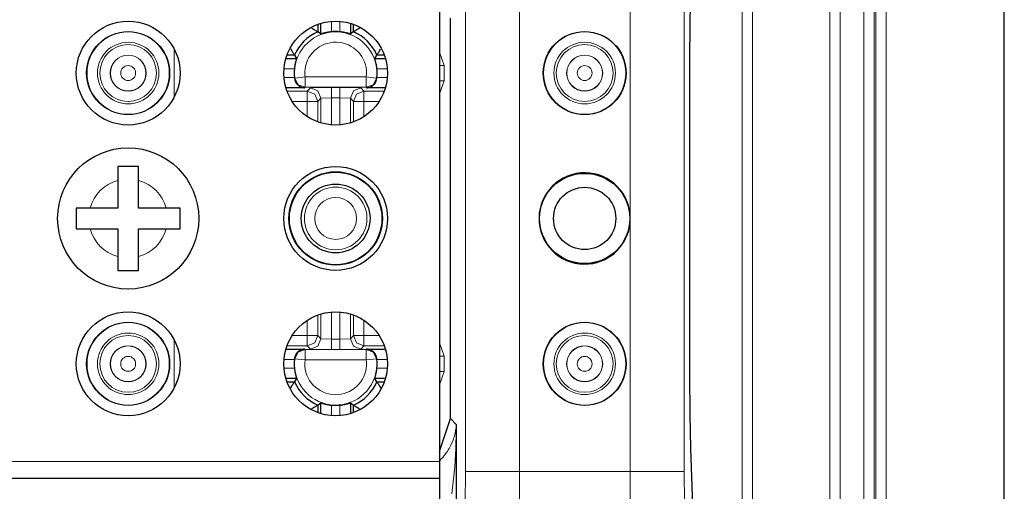
# Model space of a CAD drawing. Units: inches. Extents: x 20 to 414, y 6 to 291.
# Drawn here: x 345 to 354, y 120 to 125 of the extents above; entities that cross this region are included whole.
import ezdxf

# ---------------------------------------------------------------- set-up
doc = ezdxf.new("R2010")
doc.units = ezdxf.units.IN
doc.header["$MEASUREMENT"] = 0
doc.layers.add('Capa 1', color=7, linetype='Continuous')

msp = doc.modelspace()

# ---------------------------------------------------------------- linework, layer by layer
at = {"layer": 'Capa 1', "color": 7, "lineweight": 9}
for points in [[(352.8174, 99.5123), (352.8174, 196.5255)], [(352.9173, 196.5255), (352.9173, 99.5123)], [(353.1436, 189.389), (353.1436, 106.6488)], [(351.9727, 183.7223), (351.9727, 112.3153)], [(352.0726, 112.3153), (352.0726, 183.7223)], [(353.2439, 147.9136), (353.2439, 119.1238)], [(353.2594, 119.2162), (353.2594, 147.8215)], [(353.3597, 147.8189), (353.3597, 119.2189)], [(349.3048, 120.5828), (349.3048, 125.4046)], [(349.8246, 125.4046), (349.8246, 120.5828)], [(350.8916, 123.0574), (350.8916, 125.4046)], [(351.4115, 125.4046), (351.4115, 120.5828)], [(348.0118, 124.9171), (348.0118, 124.8165)], [(348.0949, 124.8165), (348.0949, 124.9171)], [(346.4967, 124.1878), (346.4967, 124.6498)], [(349.0533, 124.6198), (349.0994, 124.492)], [(347.6556, 124.4603), (347.555, 124.4603)], [(348.5517, 124.4603), (348.4514, 124.4603)], [(349.0533, 124.492), (349.0757, 124.492), (349.0994, 124.492)], [(349.0994, 124.492), (349.0994, 124.3456)], [(347.555, 124.3772), (347.6556, 124.3772)], [(347.6591, 124.3693), (347.6887, 124.3728), (347.7583, 124.3817)], [(347.7583, 124.2818), (347.6921, 124.3066), (347.6591, 124.3693)], [(347.7583, 124.3817), (348.3484, 124.3817)], [(347.7583, 124.3817), (347.7583, 124.3114), (347.7583, 124.2818)], [(348.3484, 124.3817), (348.3484, 124.3114), (348.3484, 124.2818)], [(348.4476, 124.3693), (348.418, 124.3728), (348.3484, 124.3817)], [(348.3484, 124.2818), (348.4146, 124.3066), (348.4476, 124.3693)], [(348.4476, 124.3693), (348.4487, 124.3676), (348.45, 124.3659), (348.45, 124.3659)], [(348.4514, 124.3772), (348.5517, 124.3772)], [(349.0994, 124.3456), (349.0533, 124.2181)], [(349.0533, 124.3456), (349.0757, 124.3456), (349.0994, 124.3456)], [(347.5843, 124.246), (347.7803, 124.246)], [(347.7583, 124.2818), (347.7566, 124.2794), (347.7545, 124.2773)], [(348.3484, 124.2818), (347.7583, 124.2818)], [(347.7803, 124.246), (347.812, 124.2773)], [(347.7803, 124.246), (347.7803, 124.216), (347.7803, 124.1457)], [(347.7803, 124.246), (347.8513, 124.2167), (347.8806, 124.1457)], [(347.812, 124.2773), (347.8716, 124.2798), (348.0118, 124.2808)], [(347.812, 124.2773), (347.8826, 124.2481), (347.9119, 124.1774)], [(348.0118, 124.1809), (348.0118, 124.2508), (348.0118, 124.2808)], [(348.0118, 124.2808), (348.0949, 124.2808)], [(348.0949, 124.1809), (348.0949, 124.2508), (348.0949, 124.2808)], [(348.0949, 124.2808), (348.2351, 124.2798), (348.295, 124.2773)], [(348.295, 124.2773), (348.2241, 124.2481), (348.1948, 124.1774)], [(348.2265, 124.1457), (348.2557, 124.2167), (348.3264, 124.246)], [(348.295, 124.2773), (348.3264, 124.246)], [(348.3264, 124.246), (348.3264, 124.216), (348.3264, 124.1457)], [(348.3264, 124.246), (348.5224, 124.246)], [(348.3522, 124.2773), (348.3505, 124.2794), (348.3484, 124.2818)], [(347.7803, 124.1457), (347.6346, 124.1457)], [(347.8806, 124.1457), (347.8506, 124.1457), (347.7803, 124.1457)], [(347.7803, 124), (347.7803, 124.1457)], [(347.9119, 124.1774), (347.8806, 124.1457)], [(347.8806, 124.1457), (347.8806, 123.9497)], [(347.9119, 124.1774), (348.0118, 124.1809)], [(347.9119, 123.9394), (347.9119, 124.1774)], [(348.0118, 124.1809), (348.0118, 123.9204)], [(348.0949, 124.1809), (348.0118, 124.1809)], [(348.0949, 123.9204), (348.0949, 124.1809)], [(348.0949, 124.1809), (348.1948, 124.1774)], [(348.2265, 124.1457), (348.1948, 124.1774)], [(348.1948, 124.1774), (348.1948, 123.9394)], [(348.2265, 124.1457), (348.2564, 124.1457), (348.3264, 124.1457)], [(348.2265, 123.9497), (348.2265, 124.1457)], [(348.3264, 124.1457), (348.3264, 124)], [(348.4724, 124.1457), (348.3264, 124.1457)], [(350.8916, 120.5828), (350.8916, 122.9803)], [(347.8806, 122.088), (347.8806, 121.8916)], [(347.9119, 121.8603), (347.9119, 122.0983)], [(348.0118, 121.8568), (348.0118, 122.1169)], [(348.0949, 121.8568), (348.0949, 122.1169)], [(348.1948, 122.0983), (348.1948, 121.8603)], [(348.2265, 121.8916), (348.2265, 122.088)], [(347.7803, 121.8916), (347.7803, 122.0377)], [(348.3264, 122.0377), (348.3264, 121.8916)], [(347.6346, 121.8916), (347.7803, 121.8916)], [(347.7803, 121.8916), (347.7803, 121.8217), (347.7803, 121.7917)], [(347.7803, 121.8916), (347.8506, 121.8916), (347.8806, 121.8916)], [(347.8806, 121.8916), (347.8513, 121.821), (347.7803, 121.7917)], [(347.9119, 121.8603), (347.8826, 121.7896), (347.812, 121.7604)], [(347.8806, 121.8916), (347.9119, 121.8603)], [(347.9119, 121.8603), (348.0118, 121.8568)], [(348.0949, 121.8568), (348.1948, 121.8603)], [(348.1948, 121.8603), (348.2265, 121.8916)], [(348.1948, 121.8603), (348.2241, 121.7896), (348.295, 121.7604)], [(348.3264, 121.8916), (348.2564, 121.8916), (348.2265, 121.8916)], [(348.3264, 121.7917), (348.2557, 121.821), (348.2265, 121.8916)], [(348.3264, 121.8916), (348.4724, 121.8916)], [(348.3264, 121.8916), (348.3264, 121.8217), (348.3264, 121.7917)], [(346.4967, 121.3879), (346.4967, 121.8499)], [(347.7803, 121.7917), (347.5843, 121.7917)], [(347.812, 121.7604), (347.7803, 121.7917)], [(348.0118, 121.8568), (348.0949, 121.8568)], [(348.0118, 121.8568), (348.0118, 121.7869), (348.0118, 121.7569)], [(348.0949, 121.7569), (348.0949, 121.7869), (348.0949, 121.8568)], [(348.295, 121.7604), (348.3264, 121.7917)], [(348.5224, 121.7917), (348.3264, 121.7917)], [(349.0533, 121.8196), (349.0994, 121.6918)], [(347.6591, 121.6684), (347.658, 121.6701), (347.657, 121.6718), (347.657, 121.6718)], [(347.6591, 121.6684), (347.6921, 121.7311), (347.7583, 121.7559)], [(347.7583, 121.656), (347.6887, 121.6646), (347.6591, 121.6684)], [(347.7545, 121.7604), (347.7566, 121.7579), (347.7583, 121.7559)], [(347.7583, 121.7559), (347.7583, 121.7259), (347.7583, 121.656)], [(347.7583, 121.7559), (348.3484, 121.7559)], [(347.812, 121.7604), (347.8716, 121.7579), (348.0118, 121.7569)], [(348.0118, 121.7569), (348.0949, 121.7569)], [(348.0949, 121.7569), (348.2351, 121.7579), (348.295, 121.7604)], [(348.3484, 121.7559), (348.3505, 121.7579), (348.3522, 121.7604)], [(348.4476, 121.6684), (348.4146, 121.7311), (348.3484, 121.7559)], [(348.3484, 121.7559), (348.3484, 121.7259), (348.3484, 121.656)], [(348.3484, 121.656), (348.418, 121.6646), (348.4476, 121.6684)], [(348.45, 121.6718), (348.45, 121.6718), (348.4487, 121.6701), (348.4476, 121.6684)], [(349.0994, 121.6918), (349.0757, 121.6918), (349.0533, 121.6918)], [(349.0994, 121.6918), (349.0994, 121.5457)], [(347.6556, 121.6604), (347.555, 121.6604)], [(347.555, 121.5774), (347.6556, 121.5774)], [(348.3484, 121.656), (347.7583, 121.656)], [(348.5517, 121.6604), (348.4514, 121.6604)], [(348.4514, 121.5774), (348.5517, 121.5774)], [(349.0994, 121.5457), (349.0533, 121.4179)], [(349.0994, 121.5457), (349.0757, 121.5457), (349.0533, 121.5457)], [(348.0118, 121.2209), (348.0118, 121.1206)], [(348.0949, 121.1206), (348.0949, 121.2209)], [(349.0502, 120.682), (349.0574, 120.6889), (349.0715, 120.7034), (349.085, 120.7179), (349.0912, 120.7251), (349.0974, 120.7323), (349.1032, 120.7396), (349.1088, 120.7472), (349.1198, 120.7616), (349.1298, 120.7761), (349.1391, 120.7906), (349.1477, 120.805), (349.1632, 120.834), (349.1766, 120.8629), (349.1825, 120.8774), (349.188, 120.8918), (349.1904, 120.8991), (349.1928, 120.9063), (349.1949, 120.9135), (349.1973, 120.9208), (349.2045, 120.9497), (349.21, 120.9783), (349.2138, 121.0073), (349.2159, 121.0362)], [(349.1611, 121.091), (349.2159, 121.0362)], [(349.2159, 121.0362), (349.2159, 121.0214), (349.2159, 121.0069), (349.2155, 120.9924), (349.2155, 120.9776), (349.2149, 120.9483), (349.2145, 120.9194), (349.2128, 120.8608), (349.2107, 120.8026), (349.208, 120.7441), (349.2045, 120.6858), (349.2007, 120.6276), (349.1959, 120.5694), (349.1904, 120.5108), (349.1839, 120.4529), (349.1804, 120.4237), (349.1766, 120.3947), (349.1725, 120.3658)], [(302.5535, 120.6789), (349.0533, 120.6789)], [(349.302, 120.2741), (349.3048, 120.5828)], [(349.3048, 120.5828), (349.4619, 120.5828), (349.8246, 120.5828)], [(349.8246, 120.5828), (349.824, 120.2407), (349.8219, 119.94)], [(349.8246, 120.5828), (350.8916, 120.5828)], [(350.8957, 119.94), (350.8926, 120.2407), (350.8916, 120.5828)], [(350.8916, 120.5828), (351.253, 120.5828), (351.4115, 120.5828)], [(351.4115, 120.5828), (351.4152, 120.2741)]]:
    msp.add_lwpolyline(points, dxfattribs=at)
at = {"layer": 'Capa 1', "color": 7, "lineweight": 25}
for points in [[(354.4983, 119.1204), (354.4983, 147.9174)], [(349.0533, 125.3588), (349.0533, 120.6789)], [(351.4673, 124.5264), (351.47, 124.9092), (351.4776, 125.2337)], [(347.9119, 124.7948), (347.9119, 124.8985)], [(348.1948, 124.8985), (348.1948, 124.7948)], [(349.1611, 121.091), (349.1611, 124.9467)], [(347.8234, 124.8516), (347.833, 124.8461), (347.8368, 124.8437), (347.8406, 124.8413), (347.8444, 124.8389), (347.8478, 124.8368), (347.8547, 124.8323), (347.8609, 124.8286), (347.8637, 124.8268), (347.8664, 124.8251), (347.8689, 124.8234), (347.8713, 124.822), (347.8733, 124.8206), (347.8751, 124.8196), (347.8758, 124.8189), (347.8764, 124.8186), (347.8771, 124.8182), (347.8778, 124.8175), (347.8795, 124.8165), (347.8806, 124.8162)], [(347.8806, 124.8878), (347.8806, 124.8162)], [(347.9119, 124.7948), (347.8961, 124.8055), (347.8806, 124.8162)], [(348.0118, 124.8165), (348.0022, 124.8155), (347.9925, 124.8141), (347.9877, 124.8134), (347.9829, 124.8127), (347.9784, 124.8117), (347.9739, 124.811), (347.9653, 124.8093), (347.9571, 124.8072), (347.9491, 124.8055), (347.9419, 124.8034), (347.9388, 124.8027), (347.9354, 124.8017), (347.9323, 124.8007), (347.9295, 124.8), (347.9243, 124.7986), (347.9202, 124.7972), (347.9192, 124.7969), (347.9185, 124.7965), (347.9174, 124.7962), (347.9167, 124.7962), (347.9154, 124.7955), (347.9143, 124.7951), (347.9126, 124.7948), (347.9119, 124.7948)], [(348.1948, 124.7948), (348.1944, 124.7948), (348.1927, 124.7951), (348.1899, 124.7962), (348.1865, 124.7972), (348.1844, 124.7979), (348.1824, 124.7986), (348.18, 124.7993), (348.1772, 124.8), (348.1713, 124.8017), (348.1648, 124.8034), (348.1613, 124.8044), (348.1576, 124.8055), (348.1538, 124.8065), (348.1496, 124.8072), (348.1414, 124.8093), (348.1328, 124.811), (348.1283, 124.812), (348.1235, 124.8127), (348.119, 124.8134), (348.1142, 124.8141), (348.1049, 124.8155), (348.0949, 124.8165)], [(348.2265, 124.8162), (348.2106, 124.8055), (348.1948, 124.7948)], [(348.2265, 124.8162), (348.2265, 124.8878)], [(348.2902, 124.8558), (348.274, 124.8461), (348.2699, 124.8437), (348.2661, 124.8413), (348.2623, 124.8389), (348.2588, 124.8368), (348.252, 124.8323), (348.2458, 124.8286), (348.243, 124.8268), (348.2402, 124.8251), (348.2378, 124.8234), (348.2358, 124.822), (348.2337, 124.8206), (348.2316, 124.8196), (348.2309, 124.8189), (348.2303, 124.8186), (348.2296, 124.8182), (348.2289, 124.8175), (348.2272, 124.8165), (348.2265, 124.8162)], [(347.6177, 124.6532), (347.6263, 124.6394), (347.6287, 124.6353), (347.6308, 124.6315), (347.6332, 124.6277), (347.6356, 124.6243), (347.6398, 124.6174), (347.6436, 124.6112), (347.6456, 124.6084), (347.6473, 124.6057), (347.6487, 124.6032), (347.6501, 124.6012), (347.6515, 124.5991), (347.6529, 124.597), (347.6532, 124.5964), (347.6535, 124.5957), (347.6542, 124.595), (347.6546, 124.5943), (347.6556, 124.5926), (347.6563, 124.5919)], [(348.4507, 124.5919), (348.4511, 124.5926), (348.4521, 124.5943), (348.4528, 124.595), (348.4531, 124.5957), (348.4535, 124.5964), (348.4542, 124.597), (348.4552, 124.5991), (348.4566, 124.6012), (348.458, 124.6032), (348.4597, 124.6057), (348.4614, 124.6084), (348.4631, 124.6112), (348.4669, 124.6174), (348.4714, 124.6243), (348.4735, 124.6277), (348.4759, 124.6315), (348.4783, 124.6353), (348.4807, 124.6394), (348.4859, 124.6484)], [(347.574, 124.5602), (347.6773, 124.5602)], [(347.6563, 124.5919), (347.5843, 124.5919)], [(347.6773, 124.5602), (347.6773, 124.5595), (347.677, 124.5581), (347.6763, 124.5554), (347.6752, 124.5519), (347.6746, 124.5498), (347.6739, 124.5478), (347.6732, 124.5454), (347.6721, 124.5426), (347.6704, 124.5368), (347.6687, 124.5302), (347.6677, 124.5268), (347.6666, 124.523), (347.6659, 124.5192), (347.6649, 124.5151), (347.6628, 124.5068), (347.6611, 124.4982), (347.6604, 124.4937), (347.6594, 124.4889), (347.6587, 124.4844), (347.658, 124.4796), (347.6566, 124.4699), (347.6556, 124.4603)], [(347.6563, 124.5919), (347.6666, 124.576), (347.6773, 124.5602)], [(348.4294, 124.5602), (348.4401, 124.576), (348.4507, 124.5919)], [(348.4294, 124.5602), (348.5331, 124.5602)], [(348.4514, 124.4603), (348.45, 124.4699), (348.4487, 124.4796), (348.448, 124.4844), (348.4473, 124.4892), (348.4463, 124.4937), (348.4456, 124.4982), (348.4438, 124.5071), (348.4418, 124.5154), (348.4401, 124.523), (348.438, 124.5302), (348.4373, 124.5337), (348.4363, 124.5368), (348.4356, 124.5399), (348.4345, 124.5426), (348.4328, 124.5478), (348.4318, 124.5519), (348.4314, 124.5529), (348.4311, 124.554), (348.4308, 124.5547), (348.4308, 124.5554), (348.4301, 124.5567), (348.4301, 124.5581), (348.4294, 124.5595), (348.4294, 124.5602)], [(348.5224, 124.5919), (348.4507, 124.5919)], [(351.4673, 121.5113), (351.4673, 124.5264)], [(347.6556, 124.3772), (347.6563, 124.3714), (347.657, 124.3659)], [(347.657, 124.3659), (347.6591, 124.3552), (347.6618, 124.3449), (347.6628, 124.3425), (347.6639, 124.34), (347.6649, 124.3376), (347.6659, 124.3352), (347.6684, 124.3307), (347.6708, 124.3263), (347.6732, 124.3221), (347.6759, 124.3183), (347.6777, 124.3163), (347.679, 124.3145), (347.6804, 124.3128), (347.6818, 124.3111), (347.6883, 124.3046), (347.6949, 124.2987), (347.6983, 124.2963), (347.7018, 124.2939), (347.7056, 124.2915), (347.709, 124.2894), (347.7162, 124.286), (347.7238, 124.2829), (347.7314, 124.2804), (347.739, 124.2787), (347.7428, 124.2784), (347.7469, 124.2777), (347.7486, 124.2777), (347.7507, 124.2777), (347.7528, 124.2773), (347.7545, 124.2773)], [(348.3522, 124.2773), (348.3543, 124.2773), (348.3563, 124.2777), (348.3581, 124.2777), (348.3601, 124.2777), (348.3639, 124.2784), (348.3677, 124.2787), (348.3753, 124.2804), (348.3829, 124.2829), (348.3904, 124.286), (348.3977, 124.2894), (348.4015, 124.2915), (348.4049, 124.2939), (348.4084, 124.2963), (348.4118, 124.2987), (348.4184, 124.3046), (348.4249, 124.3111), (348.4263, 124.3128), (348.428, 124.3145), (348.4294, 124.3163), (348.4308, 124.3183), (348.4335, 124.3221), (348.4363, 124.3263), (348.4387, 124.3307), (348.4407, 124.3352), (348.4418, 124.3376), (348.4432, 124.34), (348.4438, 124.3425), (348.4449, 124.3449), (348.448, 124.3552), (348.45, 124.3659)], [(348.45, 124.3659), (348.4507, 124.3714), (348.4514, 124.3772)], [(347.7545, 124.2773), (347.574, 124.2773)], [(348.5331, 124.2773), (348.3522, 124.2773)], [(345.9534, 123.5187), (345.9534, 123.5032), (345.9534, 123.487), (345.9534, 123.4788), (345.9534, 123.4705), (345.9534, 123.4622), (345.9534, 123.4536), (345.9534, 123.4367), (345.9534, 123.4199), (345.9534, 123.4026), (345.9534, 123.3854)], [(346.1535, 123.5187), (346.1284, 123.5187), (346.1036, 123.5187), (346.0908, 123.5187), (346.0784, 123.5187), (346.0657, 123.5187), (346.0533, 123.5187), (346.0281, 123.5187), (346.0033, 123.5187), (345.9782, 123.5187), (345.9534, 123.5187)], [(346.1535, 123.3854), (346.1535, 123.394), (346.1535, 123.4026), (346.1535, 123.4112), (346.1535, 123.4199), (346.1535, 123.4371), (346.1535, 123.454), (346.1535, 123.4705), (346.1535, 123.4867), (346.1535, 123.495), (346.1535, 123.5029), (346.1535, 123.5108), (346.1535, 123.5187)], [(345.9534, 123.3854), (345.9534, 123.1188)], [(346.1535, 123.1188), (346.1535, 123.3854)], [(345.6867, 123.1188), (345.6781, 123.1188), (345.6695, 123.1188), (345.6609, 123.1188), (345.6523, 123.1188), (345.6354, 123.1188), (345.6185, 123.1188), (345.6016, 123.1188), (345.5855, 123.1188), (345.5772, 123.1188), (345.5693, 123.1188), (345.5613, 123.1188), (345.5534, 123.1188)], [(345.5534, 123.1188), (345.5534, 123.094), (345.5534, 123.0688), (345.5534, 123.0564), (345.5534, 123.0437), (345.5534, 123.0312), (345.5534, 123.0185), (345.5534, 122.9937), (345.5534, 122.9685), (345.5534, 122.9437), (345.5534, 122.9189)], [(345.9534, 123.1188), (345.6867, 123.1188)], [(346.4202, 123.1188), (346.1535, 123.1188)], [(346.5535, 123.1188), (346.5377, 123.1188), (346.5215, 123.1188), (346.5132, 123.1188), (346.5053, 123.1188), (346.4967, 123.1188), (346.4884, 123.1188), (346.4712, 123.1188), (346.4543, 123.1188), (346.4371, 123.1188), (346.4202, 123.1188)], [(346.5535, 122.9189), (346.5535, 122.9437), (346.5535, 122.9689), (346.5535, 122.9813), (346.5535, 122.9937), (346.5535, 123.0064), (346.5535, 123.0188), (346.5535, 123.044), (346.5535, 123.0691), (346.5535, 123.094), (346.5535, 123.1188)], [(350.8916, 122.9803), (350.8933, 123.0188), (350.8916, 123.0574)], [(345.5534, 122.9189), (345.5693, 122.9189), (345.5851, 122.9189), (345.5934, 122.9189), (345.6016, 122.9189), (345.6099, 122.9189), (345.6185, 122.9189), (345.6354, 122.9189), (345.6526, 122.9189), (345.6695, 122.9189), (345.6867, 122.9189)], [(345.6867, 122.9189), (345.9534, 122.9189)], [(345.9534, 122.9189), (345.9534, 122.6523)], [(346.1535, 122.9189), (346.4202, 122.9189)], [(346.1535, 122.6523), (346.1535, 122.9189)], [(346.4202, 122.9189), (346.4288, 122.9189), (346.4374, 122.9189), (346.446, 122.9189), (346.4546, 122.9189), (346.4715, 122.9189), (346.4884, 122.9189), (346.5049, 122.9189), (346.5215, 122.9189), (346.5294, 122.9189), (346.5377, 122.9189), (346.5456, 122.9189), (346.5535, 122.9189)], [(345.9534, 122.6523), (345.9534, 122.6437), (345.9534, 122.6351), (345.9534, 122.6265), (345.9534, 122.6178), (345.9534, 122.6006), (345.9534, 122.5837), (345.9534, 122.5672), (345.9534, 122.551), (345.9534, 122.5427), (345.9534, 122.5348), (345.9534, 122.5269), (345.9534, 122.519)], [(346.1535, 122.519), (346.1535, 122.5345), (346.1535, 122.5507), (346.1535, 122.5589), (346.1535, 122.5672), (346.1535, 122.5755), (346.1535, 122.5837), (346.1535, 122.601), (346.1535, 122.6178), (346.1535, 122.6351), (346.1535, 122.6523)], [(345.9534, 122.519), (345.9782, 122.519), (346.0033, 122.519), (346.0157, 122.519), (346.0285, 122.519), (346.0409, 122.519), (346.0536, 122.519), (346.0788, 122.519), (346.1036, 122.519), (346.1284, 122.519), (346.1535, 122.519)], [(347.574, 121.7604), (347.7545, 121.7604)], [(347.657, 121.6718), (347.6563, 121.666), (347.6556, 121.6604)], [(347.7545, 121.7604), (347.7528, 121.7604), (347.7507, 121.76), (347.7486, 121.76), (347.7469, 121.76), (347.7428, 121.7593), (347.739, 121.7586), (347.7314, 121.7573), (347.7238, 121.7548), (347.7162, 121.7517), (347.709, 121.7483), (347.7056, 121.7462), (347.7018, 121.7438), (347.6983, 121.7414), (347.6949, 121.739), (347.6883, 121.7331), (347.6818, 121.7266), (347.6804, 121.7249), (347.679, 121.7231), (347.6777, 121.7211), (347.6759, 121.7194), (347.6732, 121.7152), (347.6708, 121.7111), (347.6684, 121.707), (347.6659, 121.7025), (347.6649, 121.7001), (347.6639, 121.6977), (347.6628, 121.6952), (347.6618, 121.6928), (347.6591, 121.6825), (347.657, 121.6718)], [(348.3522, 121.7604), (348.5331, 121.7604)], [(348.45, 121.6718), (348.448, 121.6825), (348.4449, 121.6928), (348.4438, 121.6952), (348.4432, 121.6977), (348.4418, 121.7001), (348.4407, 121.7025), (348.4387, 121.707), (348.4363, 121.7111), (348.4335, 121.7152), (348.4308, 121.7194), (348.4294, 121.7211), (348.428, 121.7231), (348.4263, 121.7249), (348.4249, 121.7266), (348.4184, 121.7331), (348.4118, 121.739), (348.4084, 121.7414), (348.4049, 121.7438), (348.4015, 121.7462), (348.3977, 121.7483), (348.3904, 121.7517), (348.3829, 121.7548), (348.3753, 121.7573), (348.3677, 121.7586), (348.3639, 121.7593), (348.3601, 121.76), (348.3581, 121.76), (348.3563, 121.76), (348.3543, 121.7604), (348.3522, 121.7604)], [(348.4514, 121.6604), (348.4507, 121.666), (348.45, 121.6718)], [(347.6556, 121.5774), (347.6566, 121.5674), (347.658, 121.5578), (347.6587, 121.5533), (347.6597, 121.5485), (347.6604, 121.544), (347.6611, 121.5395), (347.6632, 121.5306), (347.6649, 121.5223), (347.667, 121.5147), (347.6687, 121.5075), (347.6697, 121.504), (347.6704, 121.5009), (347.6715, 121.4978), (347.6721, 121.4951), (347.6739, 121.4899), (347.6752, 121.4854), (347.6756, 121.4847), (347.6756, 121.4837), (347.6759, 121.483), (347.6763, 121.482), (347.6766, 121.4806), (347.677, 121.4796), (347.6773, 121.4779), (347.6773, 121.4775)], [(348.4294, 121.4775), (348.4294, 121.4779), (348.4301, 121.4796), (348.4308, 121.4823), (348.4318, 121.4858), (348.4325, 121.4878), (348.4332, 121.4899), (348.4339, 121.4923), (348.4345, 121.4951), (348.4363, 121.5009), (348.438, 121.5075), (348.439, 121.5109), (348.4401, 121.5147), (348.4411, 121.5185), (348.4418, 121.5223), (348.4438, 121.5306), (348.4456, 121.5395), (348.4466, 121.544), (348.4473, 121.5485), (348.448, 121.5533), (348.4487, 121.5581), (348.45, 121.5674), (348.4514, 121.5774)], [(351.4776, 120.804), (351.47, 121.1285), (351.4673, 121.5113)], [(347.6773, 121.4775), (347.574, 121.4775)], [(347.5843, 121.4458), (347.6563, 121.4458)], [(347.6198, 121.3879), (347.6263, 121.3983), (347.6287, 121.4024), (347.6308, 121.4062), (347.6332, 121.41), (347.6356, 121.4134), (347.6398, 121.4203), (347.6436, 121.4265), (347.6456, 121.4293), (347.6473, 121.432), (347.6487, 121.4344), (347.6501, 121.4365), (347.6515, 121.4386), (347.6529, 121.4403), (347.6532, 121.4413), (347.6535, 121.442), (347.6542, 121.4427), (347.6546, 121.4434), (347.6556, 121.4451), (347.6563, 121.4458)], [(347.6773, 121.4775), (347.6666, 121.4617), (347.6563, 121.4458)], [(348.5331, 121.4775), (348.4294, 121.4775)], [(348.4507, 121.4458), (348.4401, 121.4617), (348.4294, 121.4775)], [(348.4507, 121.4458), (348.4511, 121.4451), (348.4521, 121.4434), (348.4528, 121.4427), (348.4531, 121.442), (348.4535, 121.4413), (348.4542, 121.4403), (348.4552, 121.4386), (348.4566, 121.4365), (348.458, 121.4344), (348.4597, 121.432), (348.4614, 121.4293), (348.4631, 121.4265), (348.4669, 121.4203), (348.4714, 121.4134), (348.4735, 121.41), (348.4759, 121.4062), (348.4783, 121.4024), (348.4807, 121.3983), (348.4855, 121.3904), (348.4907, 121.3817), (348.4921, 121.3793)], [(348.4507, 121.4458), (348.5224, 121.4458)], [(347.8806, 121.2215), (347.8795, 121.2212), (347.8778, 121.2198), (347.8771, 121.2195), (347.8764, 121.2191), (347.8758, 121.2188), (347.8751, 121.2181), (347.8733, 121.2171), (347.8713, 121.2157), (347.8689, 121.2143), (347.8664, 121.2126), (347.8637, 121.2109), (347.8609, 121.2091), (347.8547, 121.2053), (347.8478, 121.2009), (347.8444, 121.1988), (347.8406, 121.1964), (347.8368, 121.194), (347.833, 121.1916), (347.821, 121.1843)], [(347.8806, 121.2215), (347.8961, 121.2322), (347.9119, 121.2429)], [(347.8806, 121.2215), (347.8806, 121.1495)], [(347.9119, 121.1392), (347.9119, 121.2429)], [(347.9119, 121.2429), (347.9126, 121.2429), (347.9143, 121.2422), (347.9167, 121.2415), (347.9202, 121.2405), (347.9223, 121.2398), (347.9243, 121.2391), (347.9271, 121.2384), (347.9298, 121.2377), (347.9354, 121.236), (347.9419, 121.2343), (347.9457, 121.2333), (347.9491, 121.2322), (347.9533, 121.2312), (347.9571, 121.2302), (347.9653, 121.2284), (347.9739, 121.2267), (347.9784, 121.2257), (347.9832, 121.225), (347.9877, 121.2243), (347.9925, 121.2233), (348.0022, 121.2222), (348.0118, 121.2209)], [(348.0949, 121.2209), (348.1049, 121.2222), (348.1145, 121.2233), (348.119, 121.2243), (348.1238, 121.225), (348.1283, 121.2257), (348.1328, 121.2267), (348.1417, 121.2284), (348.15, 121.2302), (348.1576, 121.2322), (348.1648, 121.2343), (348.1682, 121.235), (348.1713, 121.236), (348.1744, 121.2367), (348.1772, 121.2377), (348.1824, 121.2391), (348.1865, 121.2405), (348.1875, 121.2408), (348.1886, 121.2412), (348.1893, 121.2415), (348.1903, 121.2415), (348.1913, 121.2419), (348.1927, 121.2426), (348.1944, 121.2429), (348.1948, 121.2429)], [(348.1948, 121.2429), (348.1948, 121.1392)], [(348.1948, 121.2429), (348.2106, 121.2322), (348.2265, 121.2215)], [(348.2265, 121.2215), (348.2272, 121.2212), (348.2289, 121.2198), (348.2296, 121.2195), (348.2303, 121.2191), (348.2309, 121.2188), (348.2316, 121.2181), (348.2337, 121.2171), (348.2358, 121.2157), (348.2378, 121.2143), (348.2402, 121.2126), (348.243, 121.2109), (348.2458, 121.2091), (348.252, 121.2053), (348.2588, 121.2009), (348.2623, 121.1988), (348.2661, 121.1964), (348.2699, 121.194), (348.274, 121.1916), (348.283, 121.1861)], [(348.2265, 121.1495), (348.2265, 121.2215)], [(349.0533, 120.7744), (349.1611, 121.091)], [(349.2159, 121.0362), (349.2159, 119.5662)], [(351.6023, 117.228), (351.4776, 120.804)], [(349.0533, 120.6789), (349.0533, 120.5656), (349.0533, 120.5187)], [(302.5535, 120.5187), (349.0533, 120.5187)], [(349.0533, 120.5187), (349.0533, 120.4133), (349.0533, 120.1587)]]:
    msp.add_lwpolyline(points, dxfattribs=at)
for points in [[(346.0533, 123.9187), (346.3296, 123.9187), (346.5535, 124.1426), (346.5535, 124.4189), (346.5535, 124.6949), (346.3296, 124.9188), (346.0533, 124.9188), (345.7773, 124.9188), (345.5534, 124.6949), (345.5534, 124.4189), (345.5534, 124.1426), (345.7773, 123.9187), (346.0533, 123.9187)], [(348.0535, 123.9187), (348.3295, 123.9187), (348.5534, 124.1426), (348.5534, 124.4189), (348.5534, 124.6949), (348.3295, 124.9188), (348.0535, 124.9188), (347.7772, 124.9188), (347.5533, 124.6949), (347.5533, 124.4189), (347.5533, 124.1426), (347.7772, 123.9187), (348.0535, 123.9187)], [(345.6533, 124.4189), (345.6533, 124.1978), (345.8325, 124.019), (346.0533, 124.019), (346.2745, 124.019), (346.4533, 124.1978), (346.4533, 124.4189), (346.4533, 124.6398), (346.2745, 124.8189), (346.0533, 124.8189), (345.8325, 124.8189), (345.6533, 124.6398), (345.6533, 124.4189)], [(350.0534, 124.4189), (350.0534, 124.1978), (350.2325, 124.019), (350.4534, 124.019), (350.6742, 124.019), (350.8533, 124.1978), (350.8533, 124.4189), (350.8533, 124.6398), (350.6742, 124.8189), (350.4534, 124.8189), (350.2325, 124.8189), (350.0534, 124.6398), (350.0534, 124.4189)], [(346.7334, 123.0188), (346.7334, 123.3944), (346.4292, 123.6989), (346.0533, 123.6989), (345.6778, 123.6989), (345.3736, 123.3944), (345.3736, 123.0188), (345.3736, 122.6433), (345.6778, 122.3388), (346.0533, 122.3388), (346.4292, 122.3388), (346.7334, 122.6433), (346.7334, 123.0188)], [(348.0535, 122.519), (348.3295, 122.519), (348.5534, 122.7426), (348.5534, 123.0188), (348.5534, 123.2951), (348.3295, 123.5187), (348.0535, 123.5187), (347.7772, 123.5187), (347.5533, 123.2951), (347.5533, 123.0188), (347.5533, 122.7426), (347.7772, 122.519), (348.0535, 122.519)], [(350.8916, 123.0574), (350.8706, 123.2993), (350.657, 123.4784), (350.4151, 123.4571), (350.1729, 123.436), (349.9938, 123.2225), (350.0152, 122.9803), (350.0362, 122.7384), (350.2498, 122.5593), (350.492, 122.5806), (350.7045, 122.5992), (350.873, 122.7677), (350.8916, 122.9803)], [(347.6032, 123.0188), (347.6032, 122.7705), (347.8048, 122.5689), (348.0535, 122.5689), (348.3019, 122.5689), (348.5034, 122.7705), (348.5034, 123.0188), (348.5034, 123.2672), (348.3019, 123.4688), (348.0535, 123.4688), (347.8048, 123.4688), (347.6032, 123.2672), (347.6032, 123.0188)], [(347.6077, 123.0188), (347.6077, 122.7725), (347.8072, 122.5731), (348.0535, 122.5731), (348.2995, 122.5731), (348.4993, 122.7725), (348.4993, 123.0188), (348.4993, 123.2652), (348.2995, 123.4646), (348.0535, 123.4646), (347.8072, 123.4646), (347.6077, 123.2652), (347.6077, 123.0188)], [(350.8878, 123.0188), (350.8878, 123.2586), (350.6935, 123.4533), (350.4534, 123.4533), (350.2136, 123.4533), (350.0189, 123.2586), (350.0189, 123.0188), (350.0189, 122.7791), (350.2136, 122.5844), (350.4534, 122.5844), (350.6935, 122.5844), (350.8878, 122.7791), (350.8878, 123.0188)], [(348.3846, 123.0188), (348.3846, 123.2018), (348.2365, 123.3503), (348.0535, 123.3503), (347.8706, 123.3503), (347.7221, 123.2018), (347.7221, 123.0188), (347.7221, 122.8359), (347.8706, 122.6874), (348.0535, 122.6874), (348.2365, 122.6874), (348.3846, 122.8359), (348.3846, 123.0188)], [(350.7534, 123.0188), (350.7534, 123.1846), (350.6191, 123.3189), (350.4534, 123.3189), (350.2877, 123.3189), (350.1533, 123.1846), (350.1533, 123.0188), (350.1533, 122.8531), (350.2877, 122.7188), (350.4534, 122.7188), (350.6191, 122.7188), (350.7534, 122.8531), (350.7534, 123.0188)], [(346.0533, 121.1189), (346.3296, 121.1189), (346.5535, 121.3428), (346.5535, 121.6188), (346.5535, 121.8951), (346.3296, 122.119), (346.0533, 122.119), (345.7773, 122.119), (345.5534, 121.8951), (345.5534, 121.6188), (345.5534, 121.3428), (345.7773, 121.1189), (346.0533, 121.1189)], [(348.0535, 121.1189), (348.3295, 121.1189), (348.5534, 121.3428), (348.5534, 121.6188), (348.5534, 121.8951), (348.3295, 122.119), (348.0535, 122.119), (347.7772, 122.119), (347.5533, 121.8951), (347.5533, 121.6188), (347.5533, 121.3428), (347.7772, 121.1189), (348.0535, 121.1189)], [(345.6533, 121.6188), (345.6533, 121.3979), (345.8325, 121.2188), (346.0533, 121.2188), (346.2745, 121.2188), (346.4533, 121.3979), (346.4533, 121.6188), (346.4533, 121.8396), (346.2745, 122.0187), (346.0533, 122.0187), (345.8325, 122.0187), (345.6533, 121.8396), (345.6533, 121.6188)], [(350.0534, 121.6188), (350.0534, 121.3979), (350.2325, 121.2188), (350.4534, 121.2188), (350.6742, 121.2188), (350.8533, 121.3979), (350.8533, 121.6188), (350.8533, 121.8396), (350.6742, 122.0187), (350.4534, 122.0187), (350.2325, 122.0187), (350.0534, 121.8396), (350.0534, 121.6188)]]:
    msp.add_open_spline(points, degree=3, knots=[0, 0, 0, 0, 1, 1, 1, 2, 2, 2, 3, 3, 3, 4, 4, 4, 4], dxfattribs=at)
at = {"layer": 'Capa 1', "color": 7, "lineweight": 9}
for points, knots in [([(346.4498, 124.4189), (346.4498, 124.6377), (346.2724, 124.8155), (346.0533, 124.8155), (345.8345, 124.8155), (345.6568, 124.6377), (345.6568, 124.4189), (345.6568, 124.1998), (345.8345, 124.0224), (346.0533, 124.0224), (346.2724, 124.0224), (346.4498, 124.1998), (346.4498, 124.4189)], [0, 0, 0, 0, 1, 1, 1, 2, 2, 2, 3, 3, 3, 4, 4, 4, 4]), ([(348.4476, 124.3693), (348.4749, 124.5871), (348.3209, 124.7858), (348.1031, 124.8131), (347.8854, 124.8406), (347.6866, 124.6863), (347.6591, 124.4685), (347.6549, 124.4355), (347.6549, 124.4021), (347.6591, 124.3693)], [0, 0, 0, 0, 1, 1, 1, 2, 2, 2, 3, 3, 3, 3]), ([(350.8499, 124.4189), (350.8499, 124.6377), (350.6725, 124.8155), (350.4534, 124.8155), (350.2346, 124.8155), (350.0568, 124.6377), (350.0568, 124.4189), (350.0568, 124.1998), (350.2346, 124.0224), (350.4534, 124.0224), (350.6725, 124.0224), (350.8499, 124.1998), (350.8499, 124.4189)], [0, 0, 0, 0, 1, 1, 1, 2, 2, 2, 3, 3, 3, 4, 4, 4, 4]), ([(346.3499, 124.4189), (346.3499, 124.5826), (346.2173, 124.7152), (346.0533, 124.7152), (345.8897, 124.7152), (345.757, 124.5826), (345.757, 124.4189), (345.757, 124.2549), (345.8897, 124.1223), (346.0533, 124.1223), (346.2173, 124.1223), (346.3499, 124.2549), (346.3499, 124.4189)], [0, 0, 0, 0, 1, 1, 1, 2, 2, 2, 3, 3, 3, 4, 4, 4, 4]), ([(348.3484, 124.3817), (348.3691, 124.5447), (348.2533, 124.6935), (348.0904, 124.7138), (347.9274, 124.7345), (347.7789, 124.6187), (347.7583, 124.4558), (347.7552, 124.4313), (347.7552, 124.4062), (347.7583, 124.3817)], [0, 0, 0, 0, 1, 1, 1, 2, 2, 2, 3, 3, 3, 3]), ([(350.75, 124.4189), (350.75, 124.5826), (350.617, 124.7152), (350.4534, 124.7152), (350.2897, 124.7152), (350.1567, 124.5826), (350.1567, 124.4189), (350.1567, 124.2549), (350.2897, 124.1223), (350.4534, 124.1223), (350.617, 124.1223), (350.75, 124.2549), (350.75, 124.4189)], [0, 0, 0, 0, 1, 1, 1, 2, 2, 2, 3, 3, 3, 4, 4, 4, 4]), ([(346.3268, 124.4189), (346.3268, 124.5698), (346.2045, 124.6925), (346.0533, 124.6925), (345.9024, 124.6925), (345.7798, 124.5698), (345.7798, 124.4189), (345.7798, 124.2677), (345.9024, 124.1454), (346.0533, 124.1454), (346.2045, 124.1454), (346.3268, 124.2677), (346.3268, 124.4189)], [0, 0, 0, 0, 1, 1, 1, 2, 2, 2, 3, 3, 3, 4, 4, 4, 4]), ([(350.7269, 124.4189), (350.7269, 124.5698), (350.6046, 124.6925), (350.4534, 124.6925), (350.3025, 124.6925), (350.1798, 124.5698), (350.1798, 124.4189), (350.1798, 124.2677), (350.3025, 124.1454), (350.4534, 124.1454), (350.6046, 124.1454), (350.7269, 124.2677), (350.7269, 124.4189)], [0, 0, 0, 0, 1, 1, 1, 2, 2, 2, 3, 3, 3, 4, 4, 4, 4]), ([(345.88, 124.4189), (345.88, 124.3228), (345.9575, 124.2453), (346.0533, 124.2453), (346.1494, 124.2453), (346.2269, 124.3228), (346.2269, 124.4189), (346.2269, 124.5147), (346.1494, 124.5922), (346.0533, 124.5922), (345.9575, 124.5922), (345.88, 124.5147), (345.88, 124.4189)], [0, 0, 0, 0, 1, 1, 1, 2, 2, 2, 3, 3, 3, 4, 4, 4, 4]), ([(346.2252, 124.4189), (346.2252, 124.5137), (346.1484, 124.5905), (346.0533, 124.5905), (345.9586, 124.5905), (345.8817, 124.5137), (345.8817, 124.4189), (345.8817, 124.3238), (345.9586, 124.247), (346.0533, 124.247), (346.1484, 124.247), (346.2252, 124.3238), (346.2252, 124.4189)], [0, 0, 0, 0, 1, 1, 1, 2, 2, 2, 3, 3, 3, 4, 4, 4, 4]), ([(350.2797, 124.4189), (350.2797, 124.3228), (350.3576, 124.2453), (350.4534, 124.2453), (350.5491, 124.2453), (350.627, 124.3228), (350.627, 124.4189), (350.627, 124.5147), (350.5491, 124.5922), (350.4534, 124.5922), (350.3576, 124.5922), (350.2797, 124.5147), (350.2797, 124.4189)], [0, 0, 0, 0, 1, 1, 1, 2, 2, 2, 3, 3, 3, 4, 4, 4, 4]), ([(350.2818, 124.4189), (350.2818, 124.3238), (350.3586, 124.247), (350.4534, 124.247), (350.5481, 124.247), (350.6253, 124.3238), (350.6253, 124.4189), (350.6253, 124.5137), (350.5481, 124.5905), (350.4534, 124.5905), (350.3586, 124.5905), (350.2818, 124.5137), (350.2818, 124.4189)], [0, 0, 0, 0, 1, 1, 1, 2, 2, 2, 3, 3, 3, 4, 4, 4, 4]), ([(346.1253, 124.4189), (346.1253, 124.4586), (346.0929, 124.4906), (346.0533, 124.4906), (346.0137, 124.4906), (345.9816, 124.4586), (345.9816, 124.4189), (345.9816, 124.3793), (346.0137, 124.3473), (346.0533, 124.3473), (346.0929, 124.3473), (346.1253, 124.3793), (346.1253, 124.4189)], [0, 0, 0, 0, 1, 1, 1, 2, 2, 2, 3, 3, 3, 4, 4, 4, 4]), ([(350.3817, 124.4189), (350.3817, 124.3793), (350.4138, 124.3473), (350.4534, 124.3473), (350.493, 124.3473), (350.525, 124.3793), (350.525, 124.4189), (350.525, 124.4586), (350.493, 124.4906), (350.4534, 124.4906), (350.4138, 124.4906), (350.3817, 124.4586), (350.3817, 124.4189)], [0, 0, 0, 0, 1, 1, 1, 2, 2, 2, 3, 3, 3, 4, 4, 4, 4]), ([(347.657, 124.3659), (347.657, 124.3659), (347.657, 124.3659), (347.657, 124.3659), (347.657, 124.3659), (347.657, 124.3659), (347.657, 124.3659), (347.657, 124.3659), (347.658, 124.3676), (347.658, 124.3676), (347.658, 124.3676), (347.6591, 124.3693), (347.6591, 124.3693)], [0, 0, 0, 0, 1, 1, 1, 2, 2, 2, 3, 3, 3, 4, 4, 4, 4]), ([(347.7517, 123.0188), (347.7517, 122.8521), (347.8868, 122.7171), (348.0535, 122.7171), (348.2199, 122.7171), (348.3553, 122.8521), (348.3553, 123.0188), (348.3553, 123.1856), (348.2199, 123.3206), (348.0535, 123.3206), (347.8868, 123.3206), (347.7517, 123.1856), (347.7517, 123.0188)], [0, 0, 0, 0, 1, 1, 1, 2, 2, 2, 3, 3, 3, 4, 4, 4, 4]), ([(348.2551, 123.0188), (348.2551, 123.1305), (348.1648, 123.2207), (348.0535, 123.2207), (347.9419, 123.2207), (347.8516, 123.1305), (347.8516, 123.0188), (347.8516, 122.9072), (347.9419, 122.817), (348.0535, 122.817), (348.1648, 122.817), (348.2551, 122.9072), (348.2551, 123.0188)], [0, 0, 0, 0, 1, 1, 1, 2, 2, 2, 3, 3, 3, 4, 4, 4, 4]), ([(346.4498, 121.6188), (346.4498, 121.8379), (346.2724, 122.0153), (346.0533, 122.0153), (345.8345, 122.0153), (345.6568, 121.8379), (345.6568, 121.6188), (345.6568, 121.4), (345.8345, 121.2222), (346.0533, 121.2222), (346.2724, 121.2222), (346.4498, 121.4), (346.4498, 121.6188)], [0, 0, 0, 0, 1, 1, 1, 2, 2, 2, 3, 3, 3, 4, 4, 4, 4]), ([(350.8499, 121.6188), (350.8499, 121.8379), (350.6725, 122.0153), (350.4534, 122.0153), (350.2346, 122.0153), (350.0568, 121.8379), (350.0568, 121.6188), (350.0568, 121.4), (350.2346, 121.2222), (350.4534, 121.2222), (350.6725, 121.2222), (350.8499, 121.4), (350.8499, 121.6188)], [0, 0, 0, 0, 1, 1, 1, 2, 2, 2, 3, 3, 3, 4, 4, 4, 4]), ([(345.757, 121.6188), (345.757, 121.4551), (345.8897, 121.3225), (346.0533, 121.3225), (346.2173, 121.3225), (346.3499, 121.4551), (346.3499, 121.6188), (346.3499, 121.7824), (346.2173, 121.9154), (346.0533, 121.9154), (345.8897, 121.9154), (345.757, 121.7824), (345.757, 121.6188)], [0, 0, 0, 0, 1, 1, 1, 2, 2, 2, 3, 3, 3, 4, 4, 4, 4]), ([(345.7798, 121.6188), (345.7798, 121.4679), (345.9024, 121.3452), (346.0533, 121.3452), (346.2045, 121.3452), (346.3268, 121.4679), (346.3268, 121.6188), (346.3268, 121.77), (346.2045, 121.8923), (346.0533, 121.8923), (345.9024, 121.8923), (345.7798, 121.77), (345.7798, 121.6188)], [0, 0, 0, 0, 1, 1, 1, 2, 2, 2, 3, 3, 3, 4, 4, 4, 4]), ([(350.75, 121.6188), (350.75, 121.7824), (350.617, 121.9154), (350.4534, 121.9154), (350.2897, 121.9154), (350.1567, 121.7824), (350.1567, 121.6188), (350.1567, 121.4551), (350.2897, 121.3225), (350.4534, 121.3225), (350.617, 121.3225), (350.75, 121.4551), (350.75, 121.6188)], [0, 0, 0, 0, 1, 1, 1, 2, 2, 2, 3, 3, 3, 4, 4, 4, 4]), ([(350.7269, 121.6188), (350.7269, 121.77), (350.6046, 121.8923), (350.4534, 121.8923), (350.3025, 121.8923), (350.1798, 121.77), (350.1798, 121.6188), (350.1798, 121.4679), (350.3025, 121.3452), (350.4534, 121.3452), (350.6046, 121.3452), (350.7269, 121.4679), (350.7269, 121.6188)], [0, 0, 0, 0, 1, 1, 1, 2, 2, 2, 3, 3, 3, 4, 4, 4, 4]), ([(346.2269, 121.6188), (346.2269, 121.7145), (346.1494, 121.7924), (346.0533, 121.7924), (345.9575, 121.7924), (345.88, 121.7145), (345.88, 121.6188), (345.88, 121.523), (345.9575, 121.4451), (346.0533, 121.4451), (346.1494, 121.4451), (346.2269, 121.523), (346.2269, 121.6188)], [0, 0, 0, 0, 1, 1, 1, 2, 2, 2, 3, 3, 3, 4, 4, 4, 4]), ([(346.2252, 121.6188), (346.2252, 121.7135), (346.1484, 121.7907), (346.0533, 121.7907), (345.9586, 121.7907), (345.8817, 121.7135), (345.8817, 121.6188), (345.8817, 121.524), (345.9586, 121.4472), (346.0533, 121.4472), (346.1484, 121.4472), (346.2252, 121.524), (346.2252, 121.6188)], [0, 0, 0, 0, 1, 1, 1, 2, 2, 2, 3, 3, 3, 4, 4, 4, 4]), ([(350.2797, 121.6188), (350.2797, 121.523), (350.3576, 121.4451), (350.4534, 121.4451), (350.5491, 121.4451), (350.627, 121.523), (350.627, 121.6188), (350.627, 121.7145), (350.5491, 121.7924), (350.4534, 121.7924), (350.3576, 121.7924), (350.2797, 121.7145), (350.2797, 121.6188)], [0, 0, 0, 0, 1, 1, 1, 2, 2, 2, 3, 3, 3, 4, 4, 4, 4]), ([(350.2818, 121.6188), (350.2818, 121.524), (350.3586, 121.4472), (350.4534, 121.4472), (350.5481, 121.4472), (350.6253, 121.524), (350.6253, 121.6188), (350.6253, 121.7135), (350.5481, 121.7907), (350.4534, 121.7907), (350.3586, 121.7907), (350.2818, 121.7135), (350.2818, 121.6188)], [0, 0, 0, 0, 1, 1, 1, 2, 2, 2, 3, 3, 3, 4, 4, 4, 4]), ([(346.1253, 121.6188), (346.1253, 121.6584), (346.0929, 121.6904), (346.0533, 121.6904), (346.0137, 121.6904), (345.9816, 121.6584), (345.9816, 121.6188), (345.9816, 121.5791), (346.0137, 121.5471), (346.0533, 121.5471), (346.0929, 121.5471), (346.1253, 121.5791), (346.1253, 121.6188)], [0, 0, 0, 0, 1, 1, 1, 2, 2, 2, 3, 3, 3, 4, 4, 4, 4]), ([(347.6591, 121.6684), (347.6318, 121.4506), (347.7862, 121.2519), (348.0039, 121.2246), (348.2216, 121.1971), (348.4201, 121.3514), (348.4476, 121.5692), (348.4518, 121.6022), (348.4518, 121.6356), (348.4476, 121.6684)], [0, 0, 0, 0, 1, 1, 1, 2, 2, 2, 3, 3, 3, 3]), ([(350.3817, 121.6188), (350.3817, 121.5791), (350.4138, 121.5471), (350.4534, 121.5471), (350.493, 121.5471), (350.525, 121.5791), (350.525, 121.6188), (350.525, 121.6584), (350.493, 121.6904), (350.4534, 121.6904), (350.4138, 121.6904), (350.3817, 121.6584), (350.3817, 121.6188)], [0, 0, 0, 0, 1, 1, 1, 2, 2, 2, 3, 3, 3, 4, 4, 4, 4]), ([(347.7583, 121.656), (347.7379, 121.493), (347.8534, 121.3442), (348.0163, 121.3239), (348.1793, 121.3032), (348.3281, 121.4186), (348.3484, 121.5816), (348.3515, 121.6064), (348.3515, 121.6312), (348.3484, 121.656)], [0, 0, 0, 0, 1, 1, 1, 2, 2, 2, 3, 3, 3, 3])]:
    msp.add_open_spline(points, degree=3, knots=knots, dxfattribs=at)
at = {"layer": 'Capa 1', "color": 7, "lineweight": 25}
for points in [[(347.8806, 124.8162), (347.78, 124.7724), (347.7001, 124.6921), (347.6563, 124.5919)], [(348.0949, 124.8165), (348.0673, 124.8196), (348.0394, 124.8196), (348.0118, 124.8165)], [(348.4507, 124.5919), (348.407, 124.6921), (348.3267, 124.7724), (348.2265, 124.8162)], [(347.6556, 124.4603), (347.6525, 124.4327), (347.6525, 124.4048), (347.6556, 124.3772)], [(348.4511, 124.3772), (348.4542, 124.4048), (348.4542, 124.4327), (348.4511, 124.4603)], [(347.6556, 121.6604), (347.6525, 121.6329), (347.6525, 121.605), (347.6556, 121.5774)], [(348.4511, 121.5774), (348.4542, 121.605), (348.4542, 121.6329), (348.4511, 121.6604)], [(347.6563, 121.4458), (347.7001, 121.3456), (347.78, 121.2653), (347.8806, 121.2215)], [(348.2265, 121.2215), (348.3267, 121.2653), (348.407, 121.3456), (348.4507, 121.4458)], [(348.0118, 121.2209), (348.0394, 121.2181), (348.0673, 121.2181), (348.0949, 121.2209)]]:
    msp.add_open_spline(points, degree=3, dxfattribs=at)
at = {"layer": 'Capa 1', "color": 7, "lineweight": 9}
for points in [[(345.9534, 123.3854), (345.8235, 123.3499), (345.7222, 123.2486), (345.6867, 123.1188)], [(346.4202, 123.1188), (346.3847, 123.2486), (346.2831, 123.3499), (346.1535, 123.3854)], [(345.6867, 122.9189), (345.7222, 122.7891), (345.8235, 122.6878), (345.9534, 122.6523)], [(346.1535, 122.6523), (346.2831, 122.6878), (346.3847, 122.7891), (346.4202, 122.9189)]]:
    msp.add_open_spline(points, degree=3, dxfattribs=at)

doc.saveas('drawing.dxf')
